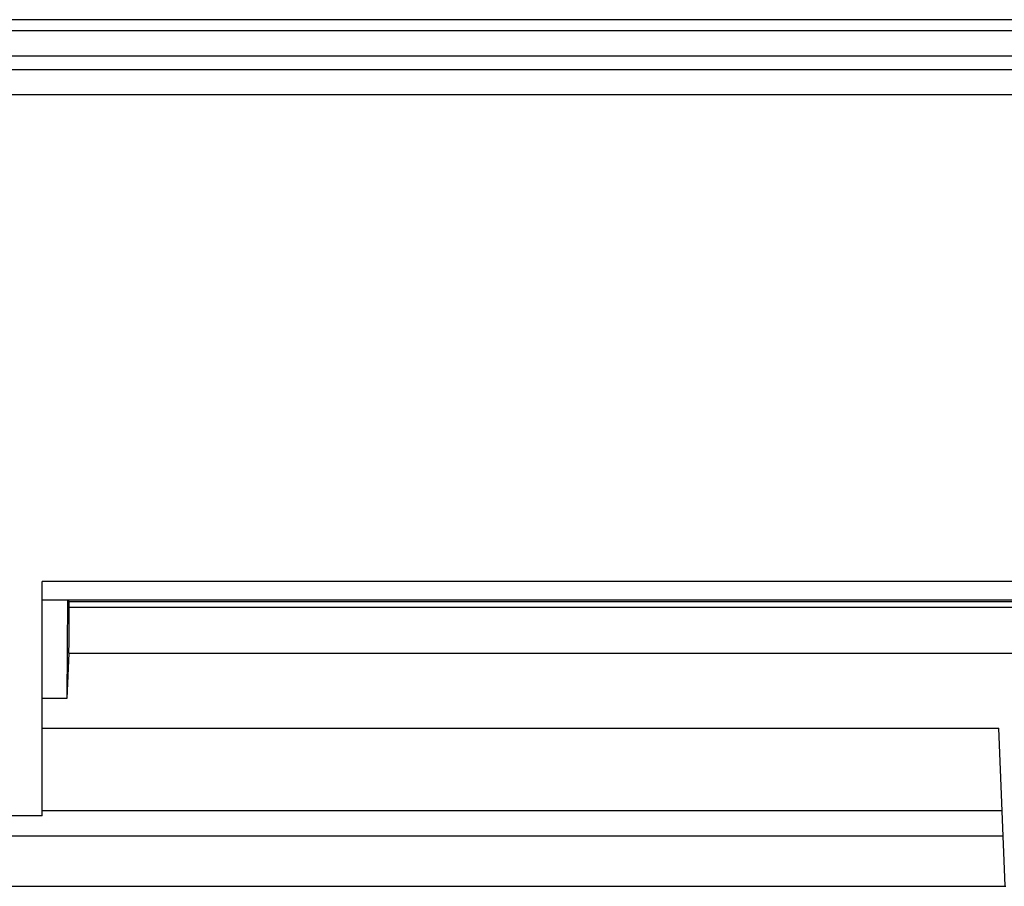
# Model space of a CAD drawing. Units: millimetres. Extents: x -74 to 74, y -74 to 84.
# Drawn here: x 4 to 23, y -74 to -57 of the extents above; entities that cross this region are included whole.
import ezdxf

# ---------------------------------------------------------------- set-up
doc = ezdxf.new("R2010")
doc.units = ezdxf.units.MM
doc.header["$LTSCALE"] = 16.335
doc.layers.get('0').update_dxf_attribs({"linetype": 'CONTINUOUS'})
for name, color, linetype in [('ASSI', 7, 'CONTINUOUS'), ('DRAFT', 7, 'CONTINUOUS'), ('RACCORDO', 7, 'CONTINUOUS')]:
    doc.layers.add(name, color=color, linetype=linetype)

msp = doc.modelspace()

# ---------------------------------------------------------------- linework, layer by layer
at = {"color": 7, "linetype": 'CONTINUOUS'}
for p, q in [((37.326, -56.634), (-54, -56.634)), ((23.7, -67.784), (4, -67.784)), ((4, -72.434), (4, -67.784)), ((4, -72.434), (-4, -72.434))]:
    msp.add_line(p, q, dxfattribs=at)
at = {"color": 250, "linetype": 'CONTINUOUS'}
for p, q in [((-54, -56.852), (54, -56.852)), ((-54, -57.351), (54, -57.351)), ((-32.095, -57.622), (32.095, -57.622)), ((-54, -58.122), (54, -58.122))]:
    msp.add_line(p, q, dxfattribs=at)
at = {"layer": 'ASSI', "color": 7, "linetype": 'CONTINUOUS'}
for p, q in [((4.5, -68.158), (4, -68.158)), ((4.5, -68.148), (4.492, -70.108)), ((4.5, -68.148), (25.25, -68.148)), ((4.5, -68.148), (4.538, -68.187)), ((25.583, -68.187), (4.538, -68.187)), ((4.538, -68.294), (4.538, -68.187)), ((4.528, -69.21), (4.492, -70.108)), ((4.492, -70.108), (4, -70.108)), ((4, -70.693), (23, -70.693)), ((23.125, -73.825), (23, -70.693))]:
    msp.add_line(p, q, dxfattribs=at)
at = {"layer": 'ASSI', "color": 250, "linetype": 'CONTINUOUS'}
for p, q in [((4.538, -68.294), (65.866, -68.294)), ((4.528, -69.21), (25.938, -69.21))]:
    msp.add_line(p, q, dxfattribs=at)
at = {"layer": 'ASSI', "color": 7, "linetype": 'CONTINUOUS'}
msp.add_ellipse((4.521, -68.294), major_axis=(0, 1), ratio=0.017455, start_param=-2.730219, end_param=-1.570796, dxfattribs=at)
at = {"layer": 'DRAFT', "color": 7, "linetype": 'CONTINUOUS'}
for p, q in [((4.5, -68.158), (4, -68.158)), ((4.5, -68.148), (4.492, -70.108)), ((4.5, -68.148), (25.25, -68.148)), ((4.5, -68.148), (4.538, -68.187)), ((4.538, -68.294), (4.538, -68.187)), ((4.528, -69.21), (4.492, -70.108)), ((4.492, -70.108), (4, -70.108)), ((4, -70.693), (23, -70.693)), ((23.125, -73.825), (23, -70.693)), ((4, -72.332), (23.066, -72.332)), ((-23.086, -72.833), (23.086, -72.833))]:
    msp.add_line(p, q, dxfattribs=at)
at = {"layer": 'DRAFT', "color": 250, "linetype": 'CONTINUOUS'}
msp.add_line((4.538, -68.294), (65.866, -68.294), dxfattribs=at)
at = {"layer": 'DRAFT', "color": 7, "linetype": 'CONTINUOUS'}
msp.add_ellipse((4.521, -68.294), major_axis=(0, 1), ratio=0.017455, start_param=-2.730219, end_param=-1.570796, dxfattribs=at)
at = {"layer": 'RACCORDO', "color": 7, "linetype": 'CONTINUOUS'}
for p, q in [((25.583, -68.187), (4.538, -68.187)), ((-23.134, -73.834), (23.134, -73.834))]:
    msp.add_line(p, q, dxfattribs=at)
at = {"layer": 'RACCORDO', "color": 250, "linetype": 'CONTINUOUS'}
msp.add_line((4.528, -69.21), (25.938, -69.21), dxfattribs=at)

doc.saveas('drawing.dxf')
